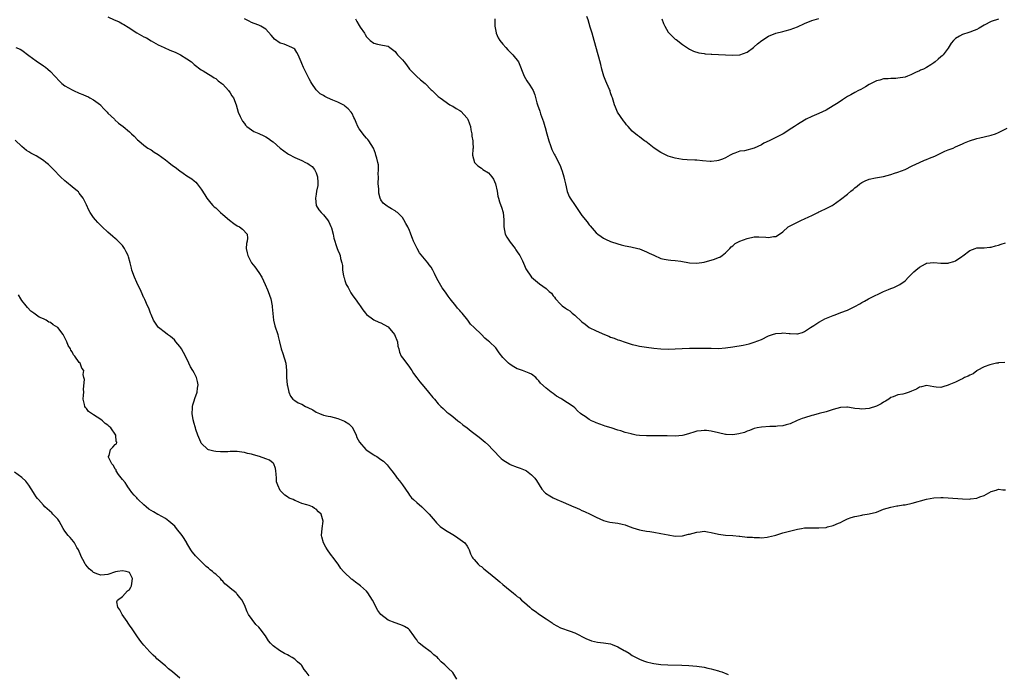
# Model space of a CAD drawing. Units: inches. Extents: x 2604000 to 2607000, y 1509000 to 1512000.
# Drawn here: x 2605904 to 2606179, y 1510859 to 1511041 of the extents above; entities that cross this region are included whole.
import ezdxf

# ---------------------------------------------------------------- set-up
doc = ezdxf.new("R2010")
doc.units = ezdxf.units.IN
doc.header["$MEASUREMENT"] = 0
doc.layers.add('LD26041509_10ft', color=121, linetype='Continuous')

msp = doc.modelspace()

# ---------------------------------------------------------------- linework, layer by layer
at = {"layer": 'LD26041509_10ft'}
for points, elevation in [([(2605929, 1511041.54), (2605930.75, 1511040.75), (2605931, 1511040.59), (2605932.15, 1511040.15), (2605933, 1511039.65), (2605933.42, 1511039.42), (2605934.66, 1511038.66), (2605937, 1511037.12), (2605938.38, 1511036.38), (2605939, 1511035.99), (2605939.69, 1511035.69), (2605941, 1511034.86), (2605943, 1511033.8), (2605944.61, 1511033), (2605946.26, 1511032.26), (2605947, 1511032), (2605947.67, 1511031.67), (2605949, 1511031.11), (2605949.19, 1511031), (2605951, 1511029.84), (2605952.22, 1511029), (2605953, 1511028.29), (2605955, 1511026.77), (2605955.51, 1511026.49), (2605957, 1511025.61), (2605957.95, 1511025), (2605958.6, 1511024.6), (2605959, 1511024.39), (2605959.73, 1511023.73), (2605960.74, 1511023), (2605961, 1511022.76), (2605962.6, 1511021), (2605963, 1511020.4), (2605963.52, 1511019.52), (2605963.92, 1511019), (2605964.74, 1511017), (2605965, 1511016.01), (2605965.29, 1511015), (2605965.8, 1511013.8), (2605966.16, 1511013), (2605966.49, 1511012.49), (2605967, 1511011.79), (2605967.34, 1511011.34), (2605967.68, 1511011), (2605969.62, 1511009.62), (2605971, 1511009.03), (2605972.38, 1511008.38), (2605973, 1511008.14), (2605973.69, 1511007.69), (2605974.54, 1511007), (2605975, 1511006.68), (2605977, 1511004.93), (2605979, 1511003.49), (2605979.32, 1511003.32), (2605981, 1511002.4), (2605983, 1511001.5), (2605984.01, 1511001), (2605984.65, 1511000.65), (2605985, 1511000.42), (2605985.83, 1510999.83), (2605986.56, 1510999), (2605987, 1510998.11), (2605987.39, 1510997), (2605987.43, 1510995.43), (2605987.43, 1510995), (2605987.41, 1510994.59), (2605987.12, 1510993), (2605987, 1510992.15), (2605986.78, 1510991), (2605987.02, 1510989), (2605987.76, 1510987.76), (2605988.42, 1510987), (2605989, 1510986.4), (2605990.14, 1510985), (2605990.47, 1510984.47), (2605991.11, 1510983.11), (2605991.21, 1510982.79), (2605991.71, 1510981), (2605991.9, 1510979.9), (2605992.74, 1510977.26), (2605992.81, 1510977), (2605993, 1510976.49), (2605993.47, 1510975.47), (2605993.65, 1510975), (2605993.79, 1510974.21), (2605994.14, 1510973), (2605994.29, 1510972.29), (2605994.35, 1510971), (2605994.59, 1510969.41), (2605994.7, 1510969), (2605994.78, 1510968.78), (2605995, 1510968.05), (2605995.38, 1510967), (2605995.87, 1510966.13), (2605996.64, 1510964.64), (2605997, 1510964.11), (2605997.47, 1510963.47), (2605997.85, 1510963), (2605999, 1510961.36), (2605999.22, 1510961), (2605999.94, 1510959.94), (2606000.69, 1510959), (2606001, 1510958.64), (2606002.33, 1510957.67), (2606003, 1510957.14), (2606004.45, 1510956.45), (2606005, 1510956.32), (2606005.82, 1510955.82), (2606007, 1510955.13), (2606008.79, 1510953), (2606009, 1510952.56), (2606009.43, 1510951.43), (2606009.63, 1510951), (2606009.75, 1510949.75), (2606010.03, 1510949), (2606010.15, 1510948.15), (2606010.69, 1510947), (2606011, 1510946.57), (2606012.55, 1510944.55), (2606013, 1510943.94), (2606013.37, 1510943.37), (2606013.66, 1510943), (2606014.13, 1510942.13), (2606015, 1510940.98), (2606015.82, 1510939.81), (2606017, 1510938.54), (2606018.31, 1510937), (2606019.5, 1510935.5), (2606019.96, 1510935), (2606021, 1510933.72), (2606021.34, 1510933.34), (2606021.73, 1510933), (2606022.37, 1510932.37), (2606023.41, 1510931.41), (2606023.92, 1510931), (2606025, 1510930.17), (2606026.43, 1510929), (2606027, 1510928.59), (2606027.86, 1510927.86), (2606029.04, 1510927), (2606030.12, 1510926.12), (2606032.39, 1510924.39), (2606033.5, 1510923.5), (2606034.02, 1510923), (2606035, 1510922.16), (2606036.08, 1510921), (2606038.48, 1510918.48), (2606039, 1510918.06), (2606040.88, 1510916.88), (2606041, 1510916.82), (2606043, 1510916.06), (2606043.79, 1510915.79), (2606045.2, 1510915.2), (2606045.54, 1510915), (2606047, 1510913.9), (2606047.92, 1510913), (2606048.34, 1510912.34), (2606049.09, 1510911.09), (2606049.88, 1510909.88), (2606050.63, 1510909), (2606050.82, 1510908.82), (2606052.03, 1510908.03), (2606053, 1510907.51), (2606054.05, 1510907), (2606055.73, 1510906.27), (2606058.78, 1510905), (2606059, 1510904.89), (2606060.33, 1510904.33), (2606061, 1510903.99), (2606061.71, 1510903.71), (2606063.26, 1510903), (2606065, 1510902.13), (2606067, 1510901.18), (2606067.67, 1510901), (2606068.77, 1510900.77), (2606071, 1510900.47), (2606072.19, 1510900.19), (2606073, 1510899.96), (2606073.72, 1510899.72), (2606075.18, 1510899.18), (2606077, 1510898.61), (2606077.47, 1510898.54), (2606079, 1510898.23), (2606079.88, 1510898.12), (2606081, 1510897.96), (2606083, 1510897.61), (2606085, 1510897.17), (2606087, 1510896.84), (2606089, 1510896.92), (2606090.65, 1510897.35), (2606091, 1510897.41), (2606093, 1510897.96), (2606093.97, 1510898.03), (2606095, 1510898.18), (2606096, 1510898), (2606097, 1510897.87), (2606099, 1510897.38), (2606101, 1510897.14), (2606103, 1510897.04), (2606104.83, 1510896.83), (2606105, 1510896.83), (2606107, 1510896.58), (2606108.5, 1510896.5), (2606109, 1510896.42), (2606110.43, 1510896.43), (2606111, 1510896.39), (2606112.57, 1510896.57), (2606113, 1510896.59), (2606114.62, 1510897), (2606115, 1510897.11), (2606116.42, 1510897.58), (2606117, 1510897.75), (2606121, 1510898.78), (2606122.19, 1510899), (2606123, 1510899.12), (2606123.12, 1510899.12), (2606125.15, 1510899.15), (2606127, 1510899.1), (2606129, 1510899.28), (2606129.4, 1510899.4), (2606131, 1510899.79), (2606132.44, 1510900.44), (2606133, 1510900.67), (2606133.62, 1510901), (2606135, 1510901.63), (2606135.99, 1510902.01), (2606137, 1510902.27), (2606137.57, 1510902.43), (2606139, 1510902.67), (2606139.27, 1510902.73), (2606141, 1510903.01), (2606143, 1510903.55), (2606145, 1510904.32), (2606147, 1510904.94), (2606148.74, 1510905.26), (2606149, 1510905.28), (2606150.49, 1510905.51), (2606151, 1510905.55), (2606153, 1510905.99), (2606157, 1510907.09), (2606159, 1510907.46), (2606161, 1510907.58), (2606161.57, 1510907.57), (2606163, 1510907.5), (2606167, 1510907.19), (2606169, 1510907.15), (2606169.19, 1510907.19), (2606171, 1510907.44), (2606171.78, 1510907.78), (2606173, 1510908.19), (2606175, 1510909.25), (2606176.38, 1510909.62), (2606177, 1510909.92), (2606178.25, 1510909.75), (2606179, 1510909.73)], 8510), ([(2606178.76, 1510945.24), (2606177, 1510945.09), (2606176.93, 1510945.07), (2606176.47, 1510945), (2606174.59, 1510944.59), (2606173, 1510943.98), (2606171.1, 1510943), (2606171.04, 1510942.96), (2606171, 1510942.94), (2606169.95, 1510942.05), (2606169, 1510941.68), (2606168.59, 1510941.41), (2606167.58, 1510941), (2606167, 1510940.71), (2606166.49, 1510940.49), (2606165, 1510939.78), (2606163.16, 1510939), (2606163, 1510938.9), (2606161.55, 1510938.45), (2606161, 1510938.23), (2606159.62, 1510938.38), (2606159, 1510938.42), (2606157, 1510938.81), (2606155.57, 1510938.43), (2606155, 1510938.34), (2606154.19, 1510937.81), (2606152.8, 1510937.2), (2606152.18, 1510937), (2606151, 1510936.54), (2606150.41, 1510936.41), (2606149, 1510936.22), (2606147.69, 1510935.69), (2606147, 1510935.47), (2606146.44, 1510935), (2606145.56, 1510934.44), (2606145, 1510934.16), (2606144.33, 1510933.67), (2606143, 1510933.05), (2606141, 1510932.42), (2606139, 1510932.19), (2606138.29, 1510932.29), (2606137, 1510932.42), (2606136.54, 1510932.54), (2606135, 1510932.75), (2606134.75, 1510932.75), (2606133, 1510932.65), (2606131, 1510932.11), (2606129, 1510931.48), (2606127.04, 1510931), (2606125.45, 1510930.55), (2606125, 1510930.45), (2606123, 1510929.84), (2606122.38, 1510929.62), (2606120.97, 1510929.03), (2606119, 1510928.12), (2606117.84, 1510927.84), (2606117, 1510927.58), (2606115.46, 1510927.46), (2606115, 1510927.4), (2606113.35, 1510927.35), (2606111, 1510927.19), (2606109.83, 1510927), (2606109, 1510926.84), (2606107.69, 1510926.31), (2606107, 1510926.1), (2606106.26, 1510925.74), (2606104.7, 1510925.3), (2606103, 1510925.07), (2606101.18, 1510925.18), (2606101, 1510925.18), (2606099, 1510925.6), (2606097, 1510926.08), (2606095.74, 1510926.26), (2606095, 1510926.31), (2606094.17, 1510926.17), (2606093, 1510926.06), (2606092.16, 1510925.84), (2606091, 1510925.44), (2606089.38, 1510925), (2606089, 1510924.86), (2606087, 1510924.65), (2606084.77, 1510924.77), (2606082.82, 1510924.82), (2606081, 1510924.76), (2606079, 1510924.74), (2606077, 1510924.87), (2606076.15, 1510925), (2606075, 1510925.21), (2606074.69, 1510925.31), (2606073, 1510925.76), (2606071.86, 1510926.14), (2606071, 1510926.39), (2606069.1, 1510927), (2606067.49, 1510927.49), (2606067, 1510927.66), (2606065, 1510928.42), (2606064.6, 1510928.6), (2606063.65, 1510929), (2606063, 1510929.31), (2606061.86, 1510930.14), (2606061, 1510930.71), (2606060.64, 1510931), (2606059.77, 1510931.77), (2606059, 1510932.61), (2606058.53, 1510933), (2606057, 1510933.95), (2606055.44, 1510935), (2606055.15, 1510935.15), (2606053.88, 1510935.88), (2606053, 1510936.56), (2606052.73, 1510936.73), (2606052.42, 1510937), (2606051, 1510938.03), (2606049.45, 1510939.45), (2606049, 1510940.15), (2606048.56, 1510940.56), (2606048.2, 1510941), (2606047, 1510941.95), (2606046.28, 1510942.28), (2606044.47, 1510943), (2606043.32, 1510943.32), (2606043, 1510943.44), (2606041.99, 1510943.99), (2606041, 1510944.66), (2606040.58, 1510945), (2606039, 1510946.66), (2606037.91, 1510947.91), (2606037.24, 1510949), (2606037, 1510949.28), (2606035.24, 1510951), (2606035, 1510951.21), (2606033.97, 1510951.97), (2606033.06, 1510953), (2606031, 1510955.02), (2606029.94, 1510955.94), (2606029.23, 1510957), (2606027.62, 1510959), (2606027.32, 1510959.32), (2606027, 1510959.75), (2606026.36, 1510960.36), (2606025.89, 1510961), (2606024.32, 1510963), (2606023.7, 1510963.7), (2606023, 1510964.83), (2606022.04, 1510966.04), (2606021.31, 1510967.31), (2606021, 1510968.01), (2606020.62, 1510968.62), (2606019.97, 1510970.03), (2606019.48, 1510971), (2606019, 1510971.75), (2606018.45, 1510972.45), (2606018.11, 1510973), (2606015.78, 1510975.78), (2606015.09, 1510977), (2606014.1, 1510979), (2606013.78, 1510979.78), (2606013.38, 1510981), (2606013.26, 1510981.26), (2606013, 1510982), (2606012.53, 1510983), (2606011.96, 1510983.96), (2606011.42, 1510985), (2606011, 1510985.67), (2606009.6, 1510987), (2606009.24, 1510987.24), (2606009, 1510987.49), (2606008.01, 1510988.01), (2606007, 1510988.61), (2606006.8, 1510988.8), (2606005.67, 1510989.67), (2606005, 1510990.54), (2606004.84, 1510991), (2606004.44, 1510992.44), (2606004.41, 1510993), (2606004.41, 1510993.59), (2606004.26, 1510995), (2606004.3, 1510997), (2606004.29, 1510997.71), (2606004.37, 1510999), (2606004.31, 1511000.31), (2606004.19, 1511001), (2606003.84, 1511002.16), (2606003.64, 1511003), (2606003.49, 1511003.49), (2606002.92, 1511004.92), (2606001.67, 1511007), (2606001.34, 1511007.34), (2606001, 1511007.76), (2606000.41, 1511008.41), (2605999, 1511010.34), (2605998.61, 1511011), (2605998.08, 1511012.08), (2605997.75, 1511013), (2605997.49, 1511013.49), (2605997, 1511014.59), (2605996.77, 1511015), (2605995.91, 1511015.91), (2605995, 1511016.7), (2605994.83, 1511016.83), (2605994.53, 1511017), (2605993, 1511017.78), (2605991.62, 1511018.38), (2605990.12, 1511019), (2605989.36, 1511019.36), (2605989, 1511019.6), (2605988.13, 1511020.13), (2605987.2, 1511021), (2605987, 1511021.21), (2605985.75, 1511023), (2605985.46, 1511023.46), (2605985, 1511024.26), (2605983.42, 1511027.42), (2605983, 1511028.53), (2605982.8, 1511029), (2605982.01, 1511031), (2605981.64, 1511031.64), (2605981, 1511032.53), (2605980.73, 1511032.73), (2605980.25, 1511033), (2605978.06, 1511033.94), (2605977, 1511034.27), (2605975.35, 1511035.35), (2605975, 1511035.84), (2605974.41, 1511036.41), (2605973, 1511038.16), (2605971.56, 1511039), (2605971.19, 1511039.19), (2605971, 1511039.23), (2605969.74, 1511039.74), (2605969, 1511039.94), (2605968.32, 1511040.32), (2605967, 1511041)], 8500), ([(2605997.92, 1511041), (2605998.28, 1511040.28), (2605999, 1511039.11), (2605999.28, 1511038.72), (2606000.41, 1511037), (2606000.62, 1511036.62), (2606001, 1511036), (2606002.06, 1511035), (2606003, 1511034.26), (2606004.04, 1511033.96), (2606005, 1511033.75), (2606006.51, 1511033.49), (2606007, 1511033.43), (2606007.46, 1511033), (2606009, 1511031.87), (2606009.35, 1511031.35), (2606009.68, 1511031), (2606010.3, 1511030.3), (2606011, 1511029.62), (2606011.5, 1511029), (2606012.14, 1511028.14), (2606013.02, 1511027), (2606014.92, 1511025), (2606016.04, 1511024.04), (2606017.31, 1511023), (2606019, 1511021.19), (2606019.25, 1511021), (2606021, 1511019.34), (2606021.53, 1511019), (2606024.24, 1511017), (2606024.73, 1511016.73), (2606025, 1511016.66), (2606025.99, 1511015.99), (2606027, 1511015.46), (2606027.24, 1511015.24), (2606029, 1511013.35), (2606029.15, 1511013.15), (2606029.22, 1511013), (2606029.7, 1511011.7), (2606029.93, 1511011), (2606030.05, 1511010.05), (2606030.3, 1511009), (2606030.3, 1511008.3), (2606030.63, 1511007), (2606030.57, 1511006.57), (2606030.7, 1511005), (2606030.65, 1511004.65), (2606030.54, 1511003), (2606031.05, 1511001), (2606032.05, 1511000.05), (2606033, 1510999.34), (2606033.18, 1510999.18), (2606033.44, 1510999), (2606035, 1510998.05), (2606035.93, 1510997), (2606036.35, 1510996.35), (2606036.97, 1510995), (2606037.37, 1510993), (2606037.57, 1510991.57), (2606037.75, 1510991), (2606038, 1510990), (2606038.43, 1510989), (2606038.56, 1510988.56), (2606039.1, 1510987), (2606039.26, 1510985), (2606039.22, 1510983), (2606039.66, 1510981), (2606040.12, 1510980.12), (2606040.86, 1510979), (2606041, 1510978.8), (2606042.43, 1510977), (2606042.63, 1510976.63), (2606043, 1510976.1), (2606043.42, 1510975.42), (2606043.71, 1510975), (2606044.45, 1510973.55), (2606045, 1510972.3), (2606045.37, 1510971.37), (2606046.96, 1510969), (2606049.18, 1510967.18), (2606051, 1510965.87), (2606051.91, 1510965), (2606052.52, 1510964.52), (2606053, 1510963.76), (2606053.38, 1510963.39), (2606053.6, 1510963), (2606055, 1510961.5), (2606055.52, 1510961), (2606056.4, 1510960.4), (2606057, 1510959.97), (2606057.6, 1510959.6), (2606058.24, 1510959), (2606059, 1510958.43), (2606061, 1510956.6), (2606061.91, 1510955.91), (2606063.06, 1510955), (2606065, 1510954.03), (2606067.26, 1510953), (2606068.52, 1510952.52), (2606069, 1510952.32), (2606070, 1510952), (2606071, 1510951.58), (2606071.46, 1510951.46), (2606073, 1510950.88), (2606075, 1510950.26), (2606075.94, 1510950.06), (2606077, 1510949.81), (2606077.68, 1510949.68), (2606079, 1510949.46), (2606081, 1510949.18), (2606083, 1510949), (2606085, 1510948.96), (2606087, 1510949.02), (2606088.88, 1510949.12), (2606091, 1510949.2), (2606092.77, 1510949.23), (2606095, 1510949.23), (2606097, 1510949.18), (2606099, 1510949.16), (2606101, 1510949.29), (2606103, 1510949.57), (2606105.94, 1510950.06), (2606107.58, 1510950.42), (2606109, 1510950.86), (2606111, 1510951.67), (2606113, 1510952.61), (2606114.04, 1510953), (2606115, 1510953.29), (2606116.58, 1510953.42), (2606117, 1510953.47), (2606118.7, 1510953.3), (2606119, 1510953.3), (2606120.81, 1510953.19), (2606121, 1510953.21), (2606122.41, 1510953.59), (2606123, 1510953.84), (2606124.66, 1510955), (2606125.55, 1510955.55), (2606127, 1510956.48), (2606128.03, 1510957), (2606128.65, 1510957.35), (2606131, 1510958.33), (2606131.51, 1510958.49), (2606133.15, 1510959.15), (2606135, 1510959.79), (2606136.63, 1510960.63), (2606137, 1510960.79), (2606138.4, 1510961.6), (2606139, 1510961.99), (2606139.66, 1510962.34), (2606140.82, 1510963), (2606141.18, 1510963.18), (2606145, 1510965), (2606146.43, 1510965.57), (2606147, 1510965.85), (2606147.83, 1510966.17), (2606149, 1510966.69), (2606149.52, 1510967), (2606151, 1510968.03), (2606151.99, 1510969), (2606153.48, 1510970.52), (2606153.99, 1510971), (2606155, 1510971.82), (2606156.71, 1510972.71), (2606157, 1510972.87), (2606158.02, 1510973), (2606159, 1510973.09), (2606160.94, 1510972.94), (2606163, 1510972.95), (2606163.22, 1510973), (2606164.62, 1510973.38), (2606165, 1510973.57), (2606166.8, 1510974.8), (2606167.05, 1510974.95), (2606169, 1510976.46), (2606170.51, 1510977), (2606171, 1510977.14), (2606173, 1510977.22), (2606174.6, 1510977.4), (2606175, 1510977.41), (2606176.23, 1510977.77), (2606177, 1510977.91), (2606177.78, 1510978.22), (2606179, 1510978.61)], 8490), ([(2606036.77, 1511041), (2606036.77, 1511039), (2606037.08, 1511037.08), (2606037.11, 1511037), (2606037.7, 1511035.7), (2606038.13, 1511035), (2606039, 1511033.93), (2606039.81, 1511033), (2606040.33, 1511032.33), (2606041, 1511031.75), (2606041.36, 1511031.36), (2606041.79, 1511031), (2606043.35, 1511029), (2606044.92, 1511025), (2606045.69, 1511023.69), (2606046.52, 1511022.52), (2606047.4, 1511021), (2606047.86, 1511019.86), (2606048.41, 1511017.59), (2606048.59, 1511017), (2606049.25, 1511015.25), (2606049.5, 1511014.5), (2606050.34, 1511012.34), (2606050.68, 1511011), (2606050.76, 1511010.76), (2606051.21, 1511009), (2606051.62, 1511007.62), (2606051.8, 1511007), (2606052.27, 1511005.73), (2606052.63, 1511004.63), (2606053.27, 1511003.27), (2606053.43, 1511003), (2606054.67, 1511000.67), (2606055, 1510999.84), (2606055.26, 1510999.26), (2606055.47, 1510998.53), (2606055.96, 1510997), (2606056.15, 1510996.15), (2606056.43, 1510995), (2606056.87, 1510992.87), (2606057.45, 1510991.45), (2606057.69, 1510991), (2606059.08, 1510989), (2606059.9, 1510987.9), (2606061, 1510986.23), (2606062.42, 1510984.42), (2606063, 1510983.59), (2606063.29, 1510983.29), (2606065, 1510981.38), (2606065.43, 1510981), (2606066.34, 1510980.34), (2606067, 1510979.9), (2606067.57, 1510979.57), (2606069, 1510978.95), (2606071, 1510978.33), (2606071.95, 1510978.05), (2606073, 1510977.78), (2606074.58, 1510977.42), (2606076.56, 1510977), (2606077, 1510976.88), (2606078.33, 1510976.33), (2606079, 1510976.11), (2606079.73, 1510975.73), (2606081, 1510975.12), (2606083, 1510974.23), (2606083.93, 1510974.07), (2606085, 1510973.84), (2606085.75, 1510973.75), (2606087, 1510973.66), (2606088.54, 1510973.46), (2606091, 1510973.01), (2606093, 1510972.9), (2606095, 1510973.23), (2606097.94, 1510974.06), (2606099, 1510974.5), (2606099.38, 1510974.62), (2606100.05, 1510975), (2606101, 1510975.8), (2606102.23, 1510977), (2606102.57, 1510977.43), (2606103, 1510977.75), (2606103.65, 1510978.35), (2606105, 1510979.02), (2606107, 1510979.8), (2606109, 1510980.21), (2606110.24, 1510980.24), (2606112.18, 1510980.18), (2606113, 1510980.07), (2606114.31, 1510980.31), (2606115, 1510980.37), (2606115.99, 1510981), (2606117, 1510981.68), (2606118.43, 1510983), (2606119, 1510983.33), (2606119.57, 1510983.57), (2606121, 1510984.36), (2606122.35, 1510985), (2606122.8, 1510985.2), (2606123, 1510985.26), (2606124.18, 1510985.82), (2606125, 1510986.23), (2606125.56, 1510986.44), (2606126.66, 1510987), (2606127, 1510987.2), (2606127.42, 1510987.42), (2606129, 1510988.14), (2606130.66, 1510989), (2606131, 1510989.21), (2606133, 1510990.62), (2606135, 1510992.16), (2606135.94, 1510993), (2606136.53, 1510993.47), (2606137, 1510993.93), (2606137.63, 1510994.37), (2606138.38, 1510995), (2606139, 1510995.43), (2606139.84, 1510995.84), (2606141, 1510996.33), (2606142.72, 1510996.72), (2606144.44, 1510997), (2606145, 1510997.07), (2606147, 1510997.58), (2606148.04, 1510997.96), (2606149, 1510998.25), (2606151, 1510999.03), (2606153, 1511000.03), (2606155, 1511001), (2606156.37, 1511001.63), (2606157, 1511001.82), (2606157.83, 1511002.17), (2606159.27, 1511002.73), (2606159.86, 1511003), (2606161, 1511003.59), (2606162.08, 1511004.08), (2606163, 1511004.48), (2606164.37, 1511005), (2606165, 1511005.3), (2606167, 1511006.17), (2606167.53, 1511006.47), (2606168.98, 1511007), (2606171, 1511007.63), (2606171.81, 1511007.81), (2606173, 1511008.12), (2606175, 1511008.6), (2606176.16, 1511009), (2606177, 1511009.35), (2606178.11, 1511009.89), (2606179.42, 1511010.58)], 8480), ([(2606177, 1511040.95), (2606175, 1511040.28), (2606173, 1511039.25), (2606172.56, 1511039), (2606171.64, 1511038.36), (2606171, 1511038.03), (2606170.28, 1511037.72), (2606169, 1511037.29), (2606168.77, 1511037.23), (2606167, 1511036.67), (2606166.15, 1511036.15), (2606165, 1511035.54), (2606164.47, 1511035), (2606163.81, 1511034.19), (2606163, 1511032.87), (2606161.65, 1511031), (2606161.33, 1511030.67), (2606161, 1511030.37), (2606160.24, 1511029.76), (2606159.39, 1511029), (2606159, 1511028.7), (2606158.14, 1511028.14), (2606157, 1511027.44), (2606156.14, 1511027), (2606155.34, 1511026.66), (2606155, 1511026.49), (2606153.91, 1511026.09), (2606153, 1511025.58), (2606152.58, 1511025.42), (2606151.67, 1511025), (2606151, 1511024.76), (2606149, 1511024.45), (2606148.4, 1511024.4), (2606147, 1511024.4), (2606146.29, 1511024.29), (2606145, 1511024.26), (2606143.93, 1511023.93), (2606143, 1511023.72), (2606141, 1511022.68), (2606139.96, 1511022.04), (2606138.69, 1511021.31), (2606138.04, 1511021), (2606137, 1511020.49), (2606135.85, 1511019.85), (2606135, 1511019.4), (2606133.53, 1511018.47), (2606132.37, 1511017.63), (2606131, 1511016.72), (2606129, 1511015.59), (2606127, 1511014.63), (2606125, 1511013.74), (2606123.44, 1511013), (2606123, 1511012.78), (2606121, 1511011.54), (2606120.23, 1511011), (2606119.46, 1511010.54), (2606117.07, 1511009), (2606113.15, 1511007), (2606111.68, 1511006.32), (2606111, 1511005.92), (2606109, 1511004.95), (2606106.24, 1511004.24), (2606105, 1511004.09), (2606103.56, 1511003.56), (2606103, 1511003.4), (2606102.25, 1511003), (2606101, 1511002.27), (2606100.15, 1511001.85), (2606099, 1511001.48), (2606098.6, 1511001.4), (2606097, 1511001.27), (2606096.73, 1511001.27), (2606094.57, 1511001.43), (2606093, 1511001.57), (2606092.41, 1511001.59), (2606090.31, 1511001.69), (2606089, 1511001.79), (2606087, 1511002.16), (2606085, 1511002.77), (2606084.46, 1511003), (2606083.51, 1511003.51), (2606083, 1511003.79), (2606081.13, 1511005), (2606078.78, 1511006.78), (2606078.45, 1511007), (2606077.63, 1511007.63), (2606077, 1511008.08), (2606076.5, 1511008.5), (2606075, 1511009.67), (2606073.87, 1511011), (2606073.45, 1511011.45), (2606073, 1511012.01), (2606072.58, 1511012.58), (2606070.93, 1511015), (2606070.35, 1511016.35), (2606070.04, 1511017), (2606069.7, 1511018.3), (2606069.47, 1511019), (2606069.32, 1511019.32), (2606069, 1511020.4), (2606068.85, 1511020.85), (2606068.82, 1511021), (2606068.7, 1511021.3), (2606067.94, 1511023), (2606067.64, 1511023.64), (2606067.1, 1511025), (2606066.5, 1511027), (2606066.24, 1511028.24), (2606065.7, 1511030.29), (2606065.54, 1511031), (2606064.41, 1511035), (2606063.83, 1511037), (2606063.29, 1511038.71), (2606062.7, 1511040.7), (2606062.39, 1511041.61)], 8470), ([(2606083.26, 1511041), (2606083.71, 1511039.71), (2606084.07, 1511039), (2606085, 1511037.3), (2606086.16, 1511036.16), (2606087, 1511035.36), (2606087.25, 1511035.25), (2606089, 1511033.89), (2606090.72, 1511032.72), (2606091, 1511032.55), (2606092.03, 1511032.03), (2606093.55, 1511031.55), (2606095, 1511031.36), (2606095.29, 1511031.29), (2606097, 1511031.16), (2606097.14, 1511031.14), (2606099.03, 1511031.03), (2606101, 1511030.95), (2606103, 1511030.89), (2606105, 1511031), (2606107, 1511031.76), (2606108.75, 1511033), (2606109, 1511033.19), (2606109.94, 1511034.06), (2606111.06, 1511035), (2606113, 1511036.22), (2606115, 1511036.99), (2606117, 1511037.45), (2606117.64, 1511037.64), (2606119, 1511037.99), (2606121, 1511038.78), (2606123, 1511039.73), (2606125, 1511040.56), (2606127, 1511041.08)], 8460), ([(2605903.34, 1511033), (2605904.51, 1511032.51), (2605905, 1511032.24), (2605907, 1511030.8), (2605909, 1511029.27), (2605909.41, 1511029), (2605910.41, 1511028.41), (2605911, 1511027.95), (2605911.57, 1511027.57), (2605912.23, 1511027), (2605913, 1511026.3), (2605914.17, 1511025), (2605915.56, 1511023.56), (2605916.14, 1511023), (2605917, 1511022.33), (2605919, 1511021.18), (2605919.39, 1511021), (2605921, 1511020.33), (2605921.96, 1511019.96), (2605923, 1511019.49), (2605923.35, 1511019.35), (2605923.96, 1511019), (2605925, 1511018.43), (2605926.88, 1511017), (2605927, 1511016.89), (2605927.88, 1511015.88), (2605928.78, 1511015), (2605929, 1511014.75), (2605930.78, 1511013), (2605930.88, 1511012.88), (2605931.95, 1511011.95), (2605933.27, 1511011), (2605935, 1511009.5), (2605935.55, 1511009), (2605936.26, 1511008.26), (2605937.26, 1511007.26), (2605937.55, 1511007), (2605939, 1511005.8), (2605940.13, 1511005), (2605940.65, 1511004.65), (2605941, 1511004.46), (2605941.86, 1511003.86), (2605943, 1511003.17), (2605945, 1511001.72), (2605945.95, 1511001), (2605947, 1511000.17), (2605947.68, 1510999.68), (2605949, 1510998.61), (2605949.98, 1510997.98), (2605951, 1510997.27), (2605952.4, 1510996.4), (2605953, 1510995.9), (2605953.47, 1510995.47), (2605953.88, 1510995), (2605955, 1510993.54), (2605955.93, 1510991.93), (2605956.54, 1510991), (2605957.63, 1510989.63), (2605958.22, 1510989), (2605958.62, 1510988.62), (2605959, 1510988.29), (2605960.38, 1510987), (2605961, 1510986.5), (2605962.86, 1510984.86), (2605964.01, 1510984.01), (2605965, 1510983.32), (2605965.61, 1510983), (2605966.42, 1510982.42), (2605967.74, 1510981), (2605967.85, 1510979.85), (2605967.75, 1510979), (2605967.59, 1510978.41), (2605967.51, 1510977), (2605967.81, 1510975.81), (2605967.92, 1510975), (2605968.98, 1510972.98), (2605969.89, 1510971.89), (2605971, 1510970.33), (2605971.85, 1510969), (2605972.79, 1510967), (2605973.45, 1510965.45), (2605973.66, 1510965), (2605974.01, 1510964.01), (2605974.39, 1510963), (2605974.76, 1510961), (2605974.75, 1510960.75), (2605974.88, 1510958.88), (2605975.08, 1510957), (2605975.46, 1510955.46), (2605976.28, 1510953), (2605976.44, 1510952.44), (2605976.8, 1510951), (2605977.27, 1510949), (2605977.72, 1510947.72), (2605978.53, 1510945), (2605978.74, 1510943), (2605978.76, 1510941), (2605978.94, 1510939), (2605979, 1510938.69), (2605979.38, 1510937), (2605979.86, 1510935.86), (2605980.47, 1510935), (2605981, 1510934.62), (2605981.99, 1510933.99), (2605983, 1510933.58), (2605984.02, 1510933), (2605984.7, 1510932.7), (2605986.02, 1510932.02), (2605987, 1510931.41), (2605987.92, 1510931), (2605989, 1510930.59), (2605990.28, 1510930.28), (2605991, 1510930.14), (2605993, 1510929.65), (2605994.89, 1510928.89), (2605996.1, 1510928.1), (2605997.07, 1510927.07), (2605997.12, 1510927), (2605997.77, 1510925.77), (2605998.12, 1510925), (2605998.35, 1510924.35), (2605999.02, 1510923), (2606000.79, 1510921), (2606000.9, 1510920.9), (2606003, 1510919.47), (2606003.34, 1510919.34), (2606003.87, 1510919), (2606005, 1510918.19), (2606005.73, 1510917.73), (2606006.72, 1510916.72), (2606007.62, 1510915.62), (2606008.06, 1510915), (2606009, 1510913.82), (2606009.58, 1510913), (2606010.21, 1510912.21), (2606011, 1510911.11), (2606012.68, 1510908.68), (2606013, 1510908.28), (2606013.55, 1510907.55), (2606014.12, 1510907), (2606015, 1510906.19), (2606016.4, 1510905), (2606016.71, 1510904.71), (2606017, 1510904.48), (2606017.73, 1510903.73), (2606018.48, 1510903), (2606020.17, 1510901), (2606020.54, 1510900.54), (2606021.56, 1510899.56), (2606023, 1510898.48), (2606025, 1510897.25), (2606025.48, 1510897), (2606026.4, 1510896.4), (2606028.36, 1510895), (2606029, 1510894.02), (2606029.37, 1510893.37), (2606029.62, 1510893), (2606029.93, 1510891.93), (2606030.44, 1510891), (2606030.65, 1510890.65), (2606031, 1510890.28), (2606032.12, 1510889), (2606032.6, 1510888.6), (2606033, 1510888.33), (2606033.7, 1510887.7), (2606035, 1510886.68), (2606037, 1510885.01), (2606038.13, 1510884.13), (2606039, 1510883.37), (2606041, 1510881.72), (2606041.84, 1510881), (2606042.5, 1510880.5), (2606043, 1510880.04), (2606043.59, 1510879.59), (2606044.16, 1510879), (2606045, 1510878.29), (2606045.72, 1510877.72), (2606046.5, 1510877), (2606047, 1510876.61), (2606047.94, 1510875.94), (2606049.21, 1510875), (2606051, 1510873.82), (2606052.67, 1510872.67), (2606053, 1510872.42), (2606055, 1510871.26), (2606057.7, 1510870.3), (2606059, 1510869.89), (2606062.24, 1510868.24), (2606063, 1510867.91), (2606063.67, 1510867.67), (2606065.3, 1510867.3), (2606067, 1510867.12), (2606069, 1510866.77), (2606069.4, 1510866.6), (2606071, 1510866.02), (2606072.8, 1510865), (2606073, 1510864.86), (2606074.17, 1510864.17), (2606075, 1510863.58), (2606075.4, 1510863.4), (2606076.09, 1510863), (2606077, 1510862.54), (2606078.11, 1510862.11), (2606079, 1510861.8), (2606080.54, 1510861.46), (2606081, 1510861.33), (2606083, 1510861.09), (2606084.97, 1510860.97), (2606088.85, 1510860.85), (2606090.76, 1510860.76), (2606093, 1510860.59), (2606095, 1510860.3), (2606096.07, 1510860.07), (2606097, 1510859.83), (2606097.68, 1510859.68), (2606099, 1510859.25), (2606099.22, 1510859.22), (2606099.94, 1510859), (2606101.69, 1510858.31)], 8520), ([(2606026.15, 1510857), (2606025, 1510858.79), (2606024.85, 1510859), (2606023.89, 1510859.89), (2606022.86, 1510861), (2606021.83, 1510861.83), (2606021, 1510862.75), (2606020.74, 1510863), (2606019.78, 1510863.78), (2606019, 1510864.48), (2606018.69, 1510864.69), (2606017, 1510865.94), (2606015.67, 1510867), (2606015.34, 1510867.34), (2606015, 1510867.91), (2606014.52, 1510868.52), (2606014.21, 1510869), (2606013, 1510870.7), (2606012.69, 1510871), (2606011.61, 1510871.61), (2606011, 1510871.93), (2606010.24, 1510872.24), (2606009, 1510872.69), (2606007, 1510873.45), (2606005, 1510874.96), (2606004.15, 1510876.15), (2606002.66, 1510879), (2606001.41, 1510881), (2606001, 1510881.5), (2605999.35, 1510883), (2605999, 1510883.28), (2605997.96, 1510883.96), (2605997, 1510884.75), (2605996.85, 1510884.85), (2605996.66, 1510885), (2605995, 1510886.59), (2605994.61, 1510887), (2605993.84, 1510887.84), (2605993.08, 1510889), (2605991.63, 1510891), (2605991.34, 1510891.34), (2605991, 1510891.85), (2605990.17, 1510893), (2605989.71, 1510893.72), (2605988.99, 1510895), (2605988.6, 1510896.6), (2605988.45, 1510897), (2605988.68, 1510899), (2605988.94, 1510901), (2605988.37, 1510903), (2605987.65, 1510903.65), (2605987, 1510904.35), (2605986.56, 1510904.56), (2605985.98, 1510905), (2605985, 1510905.35), (2605984.4, 1510905.6), (2605983, 1510905.96), (2605981.3, 1510906.7), (2605981, 1510906.77), (2605980.56, 1510907), (2605979.44, 1510907.44), (2605979, 1510907.78), (2605978.26, 1510908.26), (2605977, 1510909.59), (2605976.28, 1510911), (2605975.97, 1510911.97), (2605975.9, 1510913), (2605975.87, 1510914.13), (2605975.79, 1510915), (2605975.68, 1510915.68), (2605975.15, 1510917), (2605975, 1510917.15), (2605974.02, 1510918.02), (2605973, 1510918.35), (2605971.2, 1510919), (2605969.49, 1510919.49), (2605969, 1510919.66), (2605967.9, 1510919.9), (2605967, 1510920.18), (2605966.24, 1510920.24), (2605965, 1510920.41), (2605964.39, 1510920.39), (2605963, 1510920.42), (2605962.36, 1510920.36), (2605960.33, 1510920.33), (2605959, 1510920.41), (2605958.51, 1510920.51), (2605957, 1510920.91), (2605956.84, 1510921), (2605955, 1510922.75), (2605954.82, 1510923), (2605954.31, 1510924.31), (2605954.01, 1510925), (2605953.46, 1510926.54), (2605953.33, 1510927), (2605953.27, 1510927.27), (2605953, 1510928.21), (2605952.85, 1510928.85), (2605952.8, 1510929), (2605952.74, 1510929.26), (2605952.46, 1510931), (2605952.5, 1510932.5), (2605952.5, 1510933), (2605952.61, 1510933.39), (2605953, 1510934.52), (2605953.2, 1510935.2), (2605953.82, 1510937), (2605953.95, 1510938.05), (2605954.1, 1510939), (2605953.94, 1510939.94), (2605953.7, 1510941), (2605953, 1510942.35), (2605952.64, 1510943), (2605952.02, 1510944.02), (2605951.5, 1510945), (2605950.58, 1510947), (2605950.01, 1510948.01), (2605949.49, 1510949), (2605949.3, 1510949.3), (2605949, 1510949.69), (2605947.9, 1510951), (2605947.51, 1510951.51), (2605947, 1510952), (2605946.43, 1510952.43), (2605945.62, 1510953), (2605945, 1510953.5), (2605943.09, 1510955), (2605943, 1510955.1), (2605942.19, 1510956.19), (2605941.72, 1510957), (2605941, 1510958.57), (2605940.82, 1510959), (2605940.36, 1510960.36), (2605940.05, 1510961), (2605939.24, 1510962.76), (2605939.11, 1510963.11), (2605939, 1510963.29), (2605938.22, 1510965), (2605937, 1510967.49), (2605936.36, 1510969), (2605935.65, 1510971), (2605935.51, 1510971.51), (2605935.2, 1510973), (2605934.72, 1510974.72), (2605934.66, 1510975), (2605934.08, 1510976.08), (2605933.63, 1510977), (2605933, 1510977.82), (2605931.88, 1510979), (2605931.44, 1510979.44), (2605931, 1510979.82), (2605930.34, 1510980.34), (2605929, 1510981.53), (2605927.4, 1510983), (2605926.2, 1510984.2), (2605925.49, 1510985), (2605925, 1510985.63), (2605924.03, 1510987), (2605923.66, 1510987.66), (2605923, 1510989.2), (2605922.12, 1510991), (2605921, 1510992.46), (2605920.75, 1510992.75), (2605920.49, 1510993), (2605919, 1510994.21), (2605917.47, 1510995.47), (2605917, 1510995.89), (2605915.81, 1510997), (2605913.81, 1510999), (2605913.42, 1510999.42), (2605912.39, 1511000.39), (2605911.68, 1511001), (2605911, 1511001.55), (2605909, 1511002.85), (2605907.56, 1511003.55), (2605907, 1511003.92), (2605906.31, 1511004.31), (2605905, 1511005.39), (2605903.15, 1511007.15)], 8530), ([(2605985, 1510857.89), (2605984.22, 1510859), (2605983.68, 1510859.68), (2605983, 1510860.75), (2605982.78, 1510861), (2605981.79, 1510861.79), (2605981, 1510862.53), (2605980.26, 1510863), (2605979.44, 1510863.44), (2605979, 1510863.75), (2605978.13, 1510864.13), (2605976.76, 1510865), (2605975, 1510866.29), (2605974.29, 1510867), (2605973.67, 1510867.67), (2605972.84, 1510869), (2605971.38, 1510871), (2605971, 1510871.43), (2605970.21, 1510872.21), (2605968.18, 1510875), (2605967.76, 1510875.76), (2605967, 1510877.71), (2605966.54, 1510878.54), (2605966.34, 1510879), (2605965.7, 1510879.7), (2605965, 1510880.66), (2605964.81, 1510880.81), (2605964.68, 1510881), (2605963, 1510882.34), (2605962.31, 1510883), (2605961.56, 1510883.56), (2605961, 1510884.24), (2605960.59, 1510884.59), (2605960.32, 1510885), (2605959, 1510886.19), (2605958.54, 1510886.54), (2605958.1, 1510887), (2605957.48, 1510887.48), (2605957, 1510887.9), (2605956.37, 1510888.37), (2605953.38, 1510891.38), (2605953, 1510891.82), (2605952.42, 1510892.42), (2605952.11, 1510893), (2605951, 1510894.88), (2605950.94, 1510895), (2605950.19, 1510896.19), (2605949.7, 1510897), (2605948.04, 1510899), (2605947.58, 1510899.58), (2605946.52, 1510900.52), (2605945.96, 1510901), (2605945, 1510901.73), (2605943, 1510902.83), (2605942.88, 1510902.88), (2605941.65, 1510903.65), (2605940.39, 1510904.39), (2605939.61, 1510905), (2605939, 1510905.54), (2605937.45, 1510907), (2605937.25, 1510907.25), (2605937, 1510907.5), (2605936.27, 1510908.27), (2605935.69, 1510909), (2605935, 1510909.91), (2605934.53, 1510910.53), (2605934.23, 1510911), (2605933.79, 1510911.79), (2605933, 1510912.64), (2605931.96, 1510914.04), (2605931.31, 1510915), (2605931.28, 1510915.28), (2605931, 1510915.53), (2605930.56, 1510916.56), (2605930.11, 1510917), (2605929.15, 1510918.85), (2605929.14, 1510919), (2605929.32, 1510919.32), (2605929.69, 1510921), (2605930.38, 1510921.62), (2605931, 1510922.34), (2605931.4, 1510922.6), (2605931.45, 1510923), (2605931.25, 1510923.25), (2605931.17, 1510925), (2605929.78, 1510927), (2605929.36, 1510927.36), (2605929, 1510927.75), (2605928.25, 1510928.25), (2605927.47, 1510929), (2605927, 1510929.34), (2605925.98, 1510930.02), (2605925, 1510930.6), (2605924.37, 1510931), (2605923.58, 1510931.58), (2605923, 1510932.38), (2605922.7, 1510932.7), (2605922.54, 1510933), (2605922.5, 1510933.5), (2605922.12, 1510935), (2605922.16, 1510936.16), (2605922.23, 1510937), (2605922.17, 1510937.83), (2605922.46, 1510940.46), (2605922.27, 1510941), (2605922.13, 1510941.87), (2605922.28, 1510943), (2605921.69, 1510943.69), (2605921.27, 1510945), (2605921, 1510945.25), (2605919.81, 1510947), (2605919.4, 1510947.4), (2605919, 1510948.17), (2605918.64, 1510948.64), (2605918.53, 1510949), (2605917.94, 1510949.94), (2605917.53, 1510951), (2605917.34, 1510951.34), (2605917, 1510952.11), (2605916.66, 1510952.66), (2605916.5, 1510953), (2605915, 1510954.97), (2605913.71, 1510955.71), (2605913, 1510956.39), (2605912.51, 1510956.51), (2605911.75, 1510957), (2605911, 1510957.4), (2605909.82, 1510957.82), (2605908.33, 1510959), (2605907.54, 1510959.54), (2605906.56, 1510960.56), (2605906.26, 1510961), (2605905, 1510962.54), (2605904.7, 1510963), (2605904.08, 1510964.08)], 8540), ([(2605949, 1510857.21), (2605947, 1510859.01), (2605945.85, 1510859.85), (2605945, 1510860.67), (2605944.64, 1510861), (2605943, 1510862.32), (2605942.65, 1510862.65), (2605942.31, 1510863), (2605941.62, 1510863.62), (2605940.63, 1510864.63), (2605939, 1510866.46), (2605938.55, 1510867), (2605937.87, 1510867.87), (2605937, 1510869.08), (2605935.7, 1510871), (2605935, 1510871.98), (2605934.6, 1510872.6), (2605934.3, 1510873), (2605932.97, 1510875), (2605932.32, 1510876.32), (2605931.79, 1510877), (2605931.51, 1510878.49), (2605931.64, 1510879), (2605933, 1510880.01), (2605934.42, 1510881.58), (2605935, 1510881.95), (2605935.38, 1510882.62), (2605935.53, 1510883), (2605935.65, 1510883.65), (2605935.87, 1510885), (2605935, 1510886.66), (2605934.76, 1510886.76), (2605934.04, 1510887), (2605933, 1510887.17), (2605931.61, 1510887), (2605931.12, 1510886.88), (2605929, 1510886.11), (2605928, 1510886), (2605927, 1510885.96), (2605926.22, 1510886.22), (2605925, 1510886.72), (2605924.67, 1510887), (2605923.73, 1510887.73), (2605922.8, 1510888.8), (2605922.69, 1510889), (2605922.36, 1510889.64), (2605921.61, 1510891), (2605921.44, 1510891.44), (2605920.75, 1510893), (2605920.36, 1510893.64), (2605919.63, 1510895), (2605919.38, 1510895.38), (2605918.44, 1510896.44), (2605917.93, 1510897), (2605917, 1510898.26), (2605916.5, 1510899), (2605915.95, 1510899.95), (2605915.38, 1510901), (2605915, 1510901.59), (2605913.65, 1510903), (2605913.32, 1510903.32), (2605911.44, 1510905), (2605911, 1510905.42), (2605909.67, 1510907), (2605909.33, 1510907.33), (2605909, 1510907.79), (2605908.51, 1510908.51), (2605908.24, 1510909), (2605907, 1510911), (2605906.13, 1510912.13), (2605905, 1510913.21), (2605903, 1510914.67)], 8550)]:
    msp.add_lwpolyline(points, dxfattribs=dict(at, elevation=elevation))

doc.saveas('drawing.dxf')
